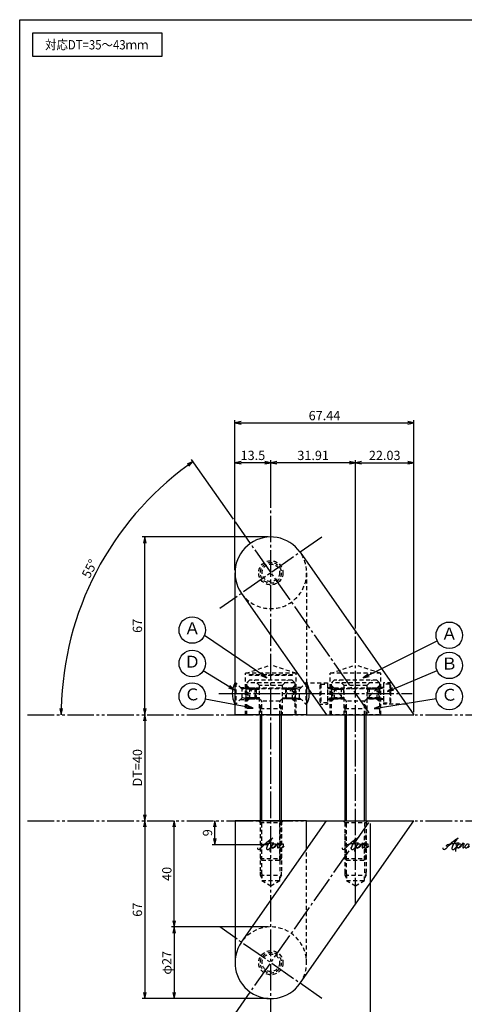
# Model space of a CAD drawing. Units: inches. Extents: x -165 to 642, y 70 to 630.
# Drawn here: x -165 to 3, y 259 to 630 of the extents above; entities that cross this region are included whole.
import ezdxf
from ezdxf.enums import TextEntityAlignment as Align

# ---------------------------------------------------------------- set-up
doc = ezdxf.new("R2010")
doc.units = ezdxf.units.IN
doc.header["$MEASUREMENT"] = 0
for name, pattern in [('CENS', [13, 10, -1, 1, -1]), ('HIDS', [2.5, 1.5, -1]), ('PHAS', [15, 10, -1, 1, -1, 1, -1])]:
    doc.linetypes.add(name, pattern=pattern)
for name, color, linetype in [('02-実線-1', 7, 'Continuous'), ('03-細線', 1, 'Continuous'), ('04-破線-1', 5, 'HIDS'), ('06-中心線', 1, 'CENS'), ('07-2点鎖線', 2, 'PHAS'), ('09-文字', 4, 'Continuous'), ('10-寸法', 3, 'Continuous'), ('11-ﾈｼﾞ関連', 7, 'Continuous'), ('12-企業ﾏｰｸ', 9, 'Continuous'), ('図枠', 7, 'Continuous')]:
    doc.layers.add(name, color=color, linetype=linetype)
doc.styles.add('STD', font='TXT.shx', dxfattribs={"bigfont": 'bigfont.shx'})
doc.dimstyles.new('1：1', dxfattribs={"dimtxt": 3.5, "dimasz": 2.3, "dimexe": 1, "dimexo": 1, "dimgap": 1, "dimtad": 3, "dimdsep": 46, "dimtxsty": 'STD', "dimblk1": 'ARRI', "dimblk2": 'ARRI', "dimsah": 1, "dimcen": 0, "dimclrd": 3, "dimclre": 3, "dimclrt": 4, "dimadec": 0, "dimazin": 0, "dimtfac": 0.7, "dimtmove": 0, "dimatfit": 0, "dimldrblk": 'ARRI', "dimfxl": 1, "dimtvp": 1, "dimtolj": 1, "dimtzin": 0, "dimarcsym": 0})

# ---------------------------------------------------------------- blocks, each defined once
blk = doc.blocks.new('A$C31016EE1')
at = {"layer": '04-破線-1', "linetype": 'HIDS'}
for p, q in [((-8.07, 13.26), (-9.07, 12.26)), ((-9.07, 12.26), (-9.07, 0.26)), ((-9.07, 12.26), (8.93, 12.26)), ((-8.07, 13.26), (7.93, 13.26)), ((-4.32, 11.26), (-6.32, 13.26)), ((4.18, 11.26), (6.18, 13.26)), ((8.93, 0.26), (8.93, 12.26)), ((-9.07, 0.26), (8.93, 0.26))]:
    blk.add_line(p, q, dxfattribs=at)
at = {"layer": '04-破線-1'}
for p, q in [((-4.32, 11.26), (-4.32, 0.26)), ((-4.32, 11.26), (4.18, 11.26)), ((4.18, 0.26), (4.18, 11.26))]:
    blk.add_line(p, q, dxfattribs=at)
at = {"layer": '04-破線-1', "linetype": 'Continuous'}
blk.add_line((8.93, 12.26), (7.93, 13.26), dxfattribs=at)
at = {"layer": '04-破線-1', "linetype": 'HIDS'}
for centre, start, end in [((-21.05, 8.26), 346.1279, 13.8721), ((20.9, 8.26), 166.1279, 193.8721)]:
    blk.add_arc(centre, 12.33, start, end, dxfattribs=at)
at = {"layer": '11-ﾈｼﾞ関連', "color": 5, "linetype": 'HIDS'}
for p, q in [((-8.09, 10.26), (-9.07, 11.22)), ((7.94, 10.26), (8.93, 11.22)), ((-8.09, 10.26), (-8.09, 6.26)), ((-8.09, 10.26), (-4.32, 10.26)), ((-8.09, 9.91), (-4.32, 9.91)), ((7.94, 10.26), (4.18, 10.26)), ((7.94, 9.91), (4.18, 9.91)), ((7.94, 10.26), (7.94, 6.26)), ((-8.09, 6.26), (-9.07, 5.31)), ((-4.32, 6.61), (-8.09, 6.61)), ((-8.09, 6.26), (-4.32, 6.26)), ((4.18, 6.61), (7.94, 6.61)), ((7.94, 6.26), (4.18, 6.26)), ((7.94, 6.26), (8.93, 5.31))]:
    blk.add_line(p, q, dxfattribs=at)
blk = doc.blocks.new('A$C5C153746')
at = {"layer": '11-ﾈｼﾞ関連', "color": 5, "linetype": 'HIDS'}
for p, q in [((-2.87, 3.22), (-2.57, 3.39)), ((-2.87, -3.44), (-2.87, 3.22)), ((-2.57, 3.39), (-0.07, 3.39)), ((-2.57, 3.39), (-2.57, -3.61)), ((-0.07, 3.39), (-0.07, -3.61)), ((0.13, 1.89), (5.13, 1.89)), ((0.13, 1.89), (1.53, 1.54)), ((1.53, -2.11), (1.53, 1.89)), ((1.53, 1.54), (5.48, 1.54)), ((5.13, 1.89), (5.93, 1.09)), ((5.13, -2.11), (5.13, 1.89)), ((5.93, 1.09), (5.93, -1.31)), ((-2.57, -3.61), (-2.87, -3.44)), ((-0.07, -3.61), (-2.57, -3.61)), ((0.13, -2.11), (1.53, -1.76)), ((5.13, -2.11), (0.13, -2.11)), ((1.53, -1.76), (5.48, -1.76)), ((5.13, -2.11), (5.93, -1.31))]:
    blk.add_line(p, q, dxfattribs=at)
for centre, start, end in [((0.13, 2.09), 180, 270), ((0.13, -2.31), 90, 180)]:
    blk.add_arc(centre, 0.2, start, end, dxfattribs=at)
blk = doc.blocks.new('ARRI')
at = {"color": 0, "linetype": 'ByBlock'}
for p, q in [((0, 0), (-1, 0.21)), ((-1, -0.21), (0, 0)), ((0, 0), (-1, 0))]:
    blk.add_line(p, q, dxfattribs=at)
blk = doc.blocks.new('*D85')
at = {"layer": '10-寸法', "color": 3, "lineweight": -2, "transparency": 16777216}
blk.add_line((-117.92, 365.64), (-117.92, 330.24), dxfattribs=at)
at = {"layer": 'Defpoints', "color": 0, "transparency": 16777216}
for p in [(-117.92, 367.94), (-117.92, 327.94), (-117.92, 327.94)]:
    blk.add_point(p, dxfattribs=at)
at = {"layer": '10-寸法', "color": 3, "lineweight": -2, "transparency": 16777216, "xscale": 2.3, "yscale": 2.3, "zscale": 2.3}
for p, rotation in [((-117.92, 367.94), 90), ((-117.92, 327.94), 270)]:
    blk.add_blockref('ARRI', p, dxfattribs=dict(at, rotation=rotation))
at = {"layer": '10-寸法', "color": 4, "transparency": 16777216, "insert": (-120.67, 347.94), "char_height": 3.5, "attachment_point": 5, "rotation": 90, "style": 'STD'}
blk.add_mtext('\\A1;DT=40', dxfattribs=at)
blk = doc.blocks.new('*D86')
at = {"layer": '10-寸法', "color": 3, "lineweight": -2, "transparency": 16777216}
for p, q in [((-32.93, 326.94), (-32.93, 231.94)), ((-70.4, 249.94), (-70.4, 231.94)), ((-35.23, 232.94), (-68.1, 232.94))]:
    blk.add_line(p, q, dxfattribs=at)
at = {"layer": 'Defpoints', "color": 0, "transparency": 16777216}
for p in [(-32.93, 327.94), (-70.4, 250.94), (-70.4, 232.94)]:
    blk.add_point(p, dxfattribs=at)
at = {"layer": '10-寸法', "color": 3, "lineweight": -2, "transparency": 16777216, "xscale": 2.3, "yscale": 2.3, "zscale": 2.3, "rotation": 180}
blk.add_blockref('ARRI', (-70.4, 232.94), dxfattribs=at)
at = {"layer": '10-寸法', "color": 3, "lineweight": -2, "transparency": 16777216, "xscale": 2.3, "yscale": 2.3, "zscale": 2.3}
blk.add_blockref('ARRI', (-32.93, 232.94), dxfattribs=at)
at = {"layer": '10-寸法', "color": 4, "transparency": 16777216, "insert": (-51.66, 235.69), "char_height": 3.5, "attachment_point": 5, "style": 'STD'}
blk.add_mtext('\\A1;37.46', dxfattribs=at)
blk = doc.blocks.new('*D97')
at = {"layer": '10-寸法', "color": 3, "lineweight": -2, "transparency": 16777216}
for p, q in [((-70.4, 445.94), (-70.4, 463.94)), ((-40.78, 462.94), (-68.1, 462.94)), ((-38.48, 400.4), (-38.48, 463.94))]:
    blk.add_line(p, q, dxfattribs=at)
at = {"layer": 'Defpoints', "color": 0, "transparency": 16777216}
for p in [(-70.4, 462.94), (-70.4, 444.94), (-38.48, 399.4)]:
    blk.add_point(p, dxfattribs=at)
at = {"layer": '10-寸法', "color": 3, "lineweight": -2, "transparency": 16777216, "xscale": 2.3, "yscale": 2.3, "zscale": 2.3, "rotation": 180}
blk.add_blockref('ARRI', (-70.4, 462.94), dxfattribs=at)
at = {"layer": '10-寸法', "color": 3, "lineweight": -2, "transparency": 16777216, "xscale": 2.3, "yscale": 2.3, "zscale": 2.3}
blk.add_blockref('ARRI', (-38.48, 462.94), dxfattribs=at)
at = {"layer": '10-寸法', "color": 4, "transparency": 16777216, "insert": (-54.44, 465.69), "char_height": 3.5, "attachment_point": 5, "style": 'STD'}
blk.add_mtext('\\A1;31.91', dxfattribs=at)
blk = doc.blocks.new('*D98')
at = {"layer": '10-寸法', "color": 3, "lineweight": -2, "transparency": 16777216}
for p, q in [((-83.9, 422.44), (-83.9, 478.94)), ((-16.45, 368.94), (-16.45, 478.94)), ((-81.6, 477.94), (-18.75, 477.94))]:
    blk.add_line(p, q, dxfattribs=at)
at = {"layer": 'Defpoints', "color": 0, "transparency": 16777216}
for p in [(-16.45, 477.94), (-83.9, 421.44), (-16.45, 367.94)]:
    blk.add_point(p, dxfattribs=at)
at = {"layer": '10-寸法', "color": 3, "lineweight": -2, "transparency": 16777216, "xscale": 2.3, "yscale": 2.3, "zscale": 2.3, "rotation": 180}
blk.add_blockref('ARRI', (-83.9, 477.94), dxfattribs=at)
at = {"layer": '10-寸法', "color": 3, "lineweight": -2, "transparency": 16777216, "xscale": 2.3, "yscale": 2.3, "zscale": 2.3}
blk.add_blockref('ARRI', (-16.45, 477.94), dxfattribs=at)
at = {"layer": '10-寸法', "color": 4, "transparency": 16777216, "insert": (-50.17, 480.69), "char_height": 3.5, "attachment_point": 5, "style": 'STD'}
blk.add_mtext('\\A1;67.44', dxfattribs=at)
blk = doc.blocks.new('*D99')
at = {"layer": '10-寸法', "color": 3, "lineweight": -2, "transparency": 16777216}
for p, q in [((-83.9, 422.44), (-83.9, 463.94)), ((-72.7, 462.94), (-81.6, 462.94)), ((-70.4, 445.94), (-70.4, 463.94))]:
    blk.add_line(p, q, dxfattribs=at)
at = {"layer": 'Defpoints', "color": 0, "transparency": 16777216}
for p in [(-83.9, 462.94), (-70.4, 444.94), (-83.9, 421.44)]:
    blk.add_point(p, dxfattribs=at)
at = {"layer": '10-寸法', "color": 3, "lineweight": -2, "transparency": 16777216, "xscale": 2.3, "yscale": 2.3, "zscale": 2.3, "rotation": 180}
blk.add_blockref('ARRI', (-83.9, 462.94), dxfattribs=at)
at = {"layer": '10-寸法', "color": 3, "lineweight": -2, "transparency": 16777216, "xscale": 2.3, "yscale": 2.3, "zscale": 2.3}
blk.add_blockref('ARRI', (-70.4, 462.94), dxfattribs=at)
at = {"layer": '10-寸法', "color": 4, "transparency": 16777216, "insert": (-77.15, 465.69), "char_height": 3.5, "attachment_point": 5, "style": 'STD'}
blk.add_mtext('\\A1;13.5', dxfattribs=at)
blk = doc.blocks.new('*D100')
at = {"layer": '10-寸法', "color": 3, "lineweight": -2, "transparency": 16777216}
for p, q in [((-38.48, 400.4), (-38.48, 463.94)), ((-36.18, 462.94), (-18.75, 462.94)), ((-16.45, 368.94), (-16.45, 463.94))]:
    blk.add_line(p, q, dxfattribs=at)
at = {"layer": 'Defpoints', "color": 0, "transparency": 16777216}
for p in [(-16.45, 462.94), (-38.48, 399.4), (-16.45, 367.94)]:
    blk.add_point(p, dxfattribs=at)
at = {"layer": '10-寸法', "color": 3, "lineweight": -2, "transparency": 16777216, "xscale": 2.3, "yscale": 2.3, "zscale": 2.3, "rotation": 180}
blk.add_blockref('ARRI', (-38.48, 462.94), dxfattribs=at)
at = {"layer": '10-寸法', "color": 3, "lineweight": -2, "transparency": 16777216, "xscale": 2.3, "yscale": 2.3, "zscale": 2.3}
blk.add_blockref('ARRI', (-16.45, 462.94), dxfattribs=at)
at = {"layer": '10-寸法', "color": 4, "transparency": 16777216, "insert": (-27.47, 465.69), "char_height": 3.5, "attachment_point": 5, "style": 'STD'}
blk.add_mtext('\\A1;22.03', dxfattribs=at)
blk = doc.blocks.new('*D101')
at = {"layer": '10-寸法', "color": 3, "lineweight": -2, "transparency": 16777216}
blk.add_line((-84.52, 441.6), (-100.31, 464.16), dxfattribs=at)
blk.add_arc((-32.93, 367.94), 116.46, 126.1315, 178.8685, dxfattribs=at)
at = {"layer": 'Defpoints', "color": 0, "transparency": 16777216}
for p in [(-83.94, 440.78), (-126.35, 437.48), (-149.4, 367.94), (-32.93, 367.94)]:
    blk.add_point(p, dxfattribs=at)
at = {"layer": '10-寸法', "color": 3, "lineweight": -2, "transparency": 16777216, "xscale": 2.3, "yscale": 2.3, "zscale": 2.3}
for p, rotation in [((-99.73, 463.34), 35.56577041040443), ((-149.4, 367.94), 269.434229589651)]:
    blk.add_blockref('ARRI', p, dxfattribs=dict(at, rotation=rotation))
at = {"layer": '10-寸法', "color": 4, "transparency": 16777216, "insert": (-138.68, 422.98), "char_height": 3.5, "attachment_point": 5, "rotation": 62.5, "style": 'STD'}
blk.add_mtext('\\A1;55°', dxfattribs=at)
blk = doc.blocks.new('*D102')
at = {"layer": '10-寸法', "color": 3, "lineweight": -2, "transparency": 16777216}
for p, q in [((-71.4, 434.93), (-118.92, 434.93)), ((-117.92, 370.23), (-117.92, 432.63))]:
    blk.add_line(p, q, dxfattribs=at)
at = {"layer": 'Defpoints', "color": 0, "transparency": 16777216}
for p in [(-117.92, 434.93), (-70.4, 434.93), (-117.92, 367.93)]:
    blk.add_point(p, dxfattribs=at)
at = {"layer": '10-寸法', "color": 3, "lineweight": -2, "transparency": 16777216, "xscale": 2.3, "yscale": 2.3, "zscale": 2.3}
for p, rotation in [((-117.92, 434.93), 90), ((-117.92, 367.93), 270)]:
    blk.add_blockref('ARRI', p, dxfattribs=dict(at, rotation=rotation))
at = {"layer": '10-寸法', "color": 4, "transparency": 16777216, "insert": (-120.67, 401.43), "char_height": 3.5, "attachment_point": 5, "rotation": 90, "style": 'STD'}
blk.add_mtext('\\A1;67', dxfattribs=at)
blk = doc.blocks.new('*D103')
at = {"layer": '10-寸法', "color": 3, "lineweight": -2, "transparency": 16777216}
for p, q in [((-71.4, 287.93), (-107.84, 287.93)), ((-106.84, 285.63), (-106.84, 263.23)), ((-71.4, 260.93), (-107.84, 260.93))]:
    blk.add_line(p, q, dxfattribs=at)
at = {"layer": 'Defpoints', "color": 0, "transparency": 16777216}
for p in [(-70.4, 287.93), (-106.84, 260.93), (-70.4, 260.93)]:
    blk.add_point(p, dxfattribs=at)
at = {"layer": '10-寸法', "color": 3, "lineweight": -2, "transparency": 16777216, "xscale": 2.3, "yscale": 2.3, "zscale": 2.3}
for p, rotation in [((-106.84, 287.93), 90), ((-106.84, 260.93), 270)]:
    blk.add_blockref('ARRI', p, dxfattribs=dict(at, rotation=rotation))
at = {"layer": '10-寸法', "color": 4, "transparency": 16777216, "insert": (-109.59, 274.43), "char_height": 3.5, "attachment_point": 5, "rotation": 90, "style": 'STD'}
blk.add_mtext('\\A1;φ27', dxfattribs=at)
blk = doc.blocks.new('*D104')
at = {"layer": '10-寸法', "color": 3, "lineweight": -2, "transparency": 16777216}
for p, q in [((-106.84, 290.23), (-106.84, 325.63)), ((-71.4, 287.93), (-107.84, 287.93))]:
    blk.add_line(p, q, dxfattribs=at)
at = {"layer": 'Defpoints', "color": 0, "transparency": 16777216}
for p in [(-106.84, 327.93), (-106.84, 327.93), (-70.4, 287.93)]:
    blk.add_point(p, dxfattribs=at)
at = {"layer": '10-寸法', "color": 3, "lineweight": -2, "transparency": 16777216, "xscale": 2.3, "yscale": 2.3, "zscale": 2.3}
for p, rotation in [((-106.84, 327.93), 90), ((-106.84, 287.93), 270)]:
    blk.add_blockref('ARRI', p, dxfattribs=dict(at, rotation=rotation))
at = {"layer": '10-寸法', "color": 4, "transparency": 16777216, "insert": (-109.59, 307.93), "char_height": 3.5, "attachment_point": 5, "rotation": 90, "style": 'STD'}
blk.add_mtext('\\A1;40', dxfattribs=at)
blk = doc.blocks.new('*D105')
at = {"layer": '10-寸法', "color": 3, "lineweight": -2, "transparency": 16777216}
for p, q in [((-117.92, 325.63), (-117.92, 263.23)), ((-71.4, 260.93), (-118.92, 260.93))]:
    blk.add_line(p, q, dxfattribs=at)
at = {"layer": 'Defpoints', "color": 0, "transparency": 16777216}
for p in [(-117.92, 327.93), (-117.92, 260.93), (-70.4, 260.93)]:
    blk.add_point(p, dxfattribs=at)
at = {"layer": '10-寸法', "color": 3, "lineweight": -2, "transparency": 16777216, "xscale": 2.3, "yscale": 2.3, "zscale": 2.3}
for p, rotation in [((-117.92, 327.93), 90), ((-117.92, 260.93), 270)]:
    blk.add_blockref('ARRI', p, dxfattribs=dict(at, rotation=rotation))
at = {"layer": '10-寸法', "color": 4, "transparency": 16777216, "insert": (-120.67, 294.43), "char_height": 3.5, "attachment_point": 5, "rotation": 90, "style": 'STD'}
blk.add_mtext('\\A1;67', dxfattribs=at)
blk = doc.blocks.new('*D118')
at = {"layer": '12-企業ﾏｰｸ', "color": 3, "lineweight": -2, "transparency": 16777216}
for p, q in [((-91.51, 321.23), (-91.51, 325.63)), ((-71.4, 318.93), (-92.51, 318.93))]:
    blk.add_line(p, q, dxfattribs=at)
at = {"layer": 'Defpoints', "color": 0, "transparency": 16777216}
for p in [(-91.51, 327.93), (-91.51, 327.93), (-70.4, 318.93)]:
    blk.add_point(p, dxfattribs=at)
at = {"layer": '12-企業ﾏｰｸ', "color": 3, "lineweight": -2, "transparency": 16777216, "xscale": 2.3, "yscale": 2.3, "zscale": 2.3}
for p, rotation in [((-91.51, 327.93), 90), ((-91.51, 318.93), 270)]:
    blk.add_blockref('ARRI', p, dxfattribs=dict(at, rotation=rotation))
at = {"layer": '12-企業ﾏｰｸ', "color": 4, "transparency": 16777216, "insert": (-94.26, 323.43), "char_height": 3.5, "attachment_point": 5, "rotation": 90, "style": 'STD'}
blk.add_mtext('\\A1;9', dxfattribs=at)
blk = doc.blocks.new('A$C4c27dc7f')
at = {"layer": '12-企業ﾏｰｸ'}
for points, knots in [([(-5.16, -1.05), (-5.16, -1.24), (-5.17, -1.5), (-5.02, -1.65), (-4.83, -1.82), (-4.58, -1.68), (-4.41, -1.57), (-4.03, -1.34), (-3.7, -1.04), (-3.39, -0.74), (-2.61, 0.03), (-1.86, 0.85), (-1.02, 1.56), (-0.61, 1.91), (-0.18, 2.23), (0.3, 2.47), (0.4, 2.52), (0.51, 2.57), (0.62, 2.61), (0.54, 2.58), (0.46, 2.49), (0.4, 2.44), (0.17, 2.25), (-0.03, 2.03), (-0.21, 1.8), (-0.84, 1.01), (-1.35, 0.14), (-1.67, -0.82), (-1.74, -1.04), (-1.82, -1.31), (-1.76, -1.54), (-1.69, -1.8), (-1.39, -1.82), (-1.17, -1.75), (-0.86, -1.66), (-0.6, -1.41), (-0.41, -1.15), (-0.14, -0.78), (0.12, -0.4), (0.35, 0), (0.43, 0.13), (0.51, 0.26), (0.57, 0.39), (0.43, 0.15), (0.3, -0.1), (0.17, -0.36), (-0.06, -0.82), (-0.29, -1.3), (-0.41, -1.81), (-0.46, -2.02), (-0.51, -2.24), (-0.48, -2.45)], [0, 0, 0, 0, 1, 1, 1, 2, 2, 2, 3, 3, 3, 4, 4, 4, 5, 5, 5, 6, 6, 6, 7, 7, 7, 8, 8, 8, 9, 9, 9, 10, 10, 10, 11, 11, 11, 12, 12, 12, 13, 13, 13, 14, 14, 14, 15, 15, 15, 16, 16, 16, 17, 17, 17, 17]), ([(-3.22, -0.56), (-3.38, -0.58), (-3.58, -0.58), (-3.73, -0.51), (-3.82, -0.47), (-3.87, -0.4), (-3.86, -0.31), (-3.84, -0.22), (-3.78, -0.13), (-3.7, -0.06), (-3.55, 0.07), (-3.34, 0.13), (-3.15, 0.19), (-2.92, 0.25), (-2.69, 0.31), (-2.46, 0.36), (-2.44, 0.37), (-2.42, 0.37), (-2.4, 0.38), (-2.33, 0.39), (-2.27, 0.41), (-2.2, 0.42), (-1.63, 0.53), (-1.05, 0.6), (-0.47, 0.66), (-0.22, 0.69), (0.02, 0.71), (0.26, 0.73), (0.5, 0.74), (0.72, 0.75), (0.97, 0.74)], [0, 0, 0, 0, 1, 1, 1, 2, 2, 2, 3, 3, 3, 4, 4, 4, 5, 5, 5, 6, 6, 6, 7, 7, 7, 8, 8, 8, 9, 9, 9, 10, 10, 10, 10]), ([(0.14, -0.42), (0.28, -0.18), (0.46, 0), (0.68, 0.18), (0.87, 0.33), (1.18, 0.55), (1.44, 0.47), (1.63, 0.41), (1.6, 0.19), (1.57, 0.04), (1.52, -0.19), (1.4, -0.4), (1.26, -0.58), (1.08, -0.83), (0.77, -1.12), (0.45, -1.17), (0.02, -1.23), (0, -0.74), (0.1, -0.5)], [0, 0, 0, 0, 1, 1, 1, 2, 2, 2, 3, 3, 3, 4, 4, 4, 5, 5, 5, 6, 6, 6, 6]), ([(0.28, -1.16), (0.39, -1.19), (0.51, -1.17), (0.62, -1.15), (0.76, -1.11), (0.9, -1.05), (1.04, -0.98), (1.23, -0.88), (1.42, -0.76), (1.58, -0.6), (1.74, -0.44), (1.88, -0.27), (2.01, -0.08), (2.13, 0.1), (2.26, 0.29), (2.35, 0.49), (2.39, 0.58), (2.41, 0.68), (2.43, 0.77), (2.43, 0.77), (2.4, 0.54), (2.55, 0.52), (2.63, 0.52), (2.76, 0.51), (2.81, 0.43), (2.84, 0.39), (2.83, 0.33), (2.81, 0.29), (2.63, -0.07), (2.38, -0.43), (2.32, -0.83), (2.3, -0.92), (2.28, -1.04), (2.34, -1.11), (2.4, -1.19), (2.53, -1.14), (2.6, -1.1), (2.77, -1), (2.91, -0.84), (3.04, -0.7), (3.2, -0.51), (3.33, -0.33), (3.43, -0.17)], [0, 0, 0, 0, 1, 1, 1, 2, 2, 2, 3, 3, 3, 4, 4, 4, 5, 5, 5, 6, 6, 6, 7, 7, 7, 8, 8, 8, 9, 9, 9, 10, 10, 10, 11, 11, 11, 12, 12, 12, 13, 13, 13, 14, 14, 14, 14]), ([(4.18, 0.46), (4.1, 0.45), (4.02, 0.43), (3.96, 0.39), (3.76, 0.29), (3.62, 0.11), (3.5, -0.06), (3.43, -0.16), (3.37, -0.27), (3.32, -0.38), (3.32, -0.38), (2.99, -1.07), (3.45, -1.19), (3.45, -1.19), (3.87, -1.34), (4.37, -0.61), (4.47, -0.47), (4.52, -0.3), (4.54, -0.13), (4.56, 0.03), (4.57, 0.23), (4.46, 0.36), (4.39, 0.44), (4.28, 0.47), (4.18, 0.46)], [0, 0, 0, 0, 1, 1, 1, 2, 2, 2, 3, 3, 3, 4, 4, 4, 5, 5, 5, 6, 6, 6, 7, 7, 7, 8, 8, 8, 8]), ([(4.3, -0.7), (4.22, -0.7), (4.2, -0.84), (4.28, -0.87), (4.37, -0.9), (4.46, -0.85), (4.52, -0.8), (4.67, -0.69), (4.78, -0.55), (4.84, -0.38)], [0, 0, 0, 0, 1, 1, 1, 2, 2, 2, 3, 3, 3, 3])]:
    blk.add_open_spline(points, degree=3, knots=knots, dxfattribs=at)
blk.add_point((-0.16, 0.08), dxfattribs=at)
blk = doc.blocks.new('A$C39bb88a5')
at = {"layer": '12-企業ﾏｰｸ'}
for p, q in [((-2.19, -10.04), (-7.69, -10.04)), ((-7.69, -10.04), (-7.69, -10.54)), ((-7.69, -10.54), (-2.19, -10.54)), ((0.31, -10.29), (-2.19, -9.38)), ((-2.19, -9.38), (-2.19, -10.04)), ((0.31, -10.29), (-2.19, -11.2)), ((-2.19, -10.54), (-2.19, -11.2))]:
    blk.add_line(p, q, dxfattribs=at)
blk.add_point((0.31, -1.29), dxfattribs=at)
at = {"layer": '10-寸法'}
blk.add_blockref('A$C4c27dc7f', (-14.03, -10.36), dxfattribs=at)
blk = doc.blocks.new('A$Cd3a037fd')
at = {"layer": '12-企業ﾏｰｸ'}
for points, knots in [([(-5.1, -1.13), (-5.1, -1.32), (-5.11, -1.59), (-4.96, -1.73), (-4.77, -1.9), (-4.52, -1.76), (-4.34, -1.65), (-3.97, -1.42), (-3.64, -1.13), (-3.33, -0.82), (-2.55, -0.05), (-1.8, 0.77), (-0.96, 1.48), (-0.55, 1.82), (-0.12, 2.14), (0.36, 2.38), (0.46, 2.44), (0.57, 2.48), (0.68, 2.52), (0.6, 2.49), (0.52, 2.41), (0.46, 2.36), (0.23, 2.17), (0.04, 1.94), (-0.15, 1.72), (-0.78, 0.93), (-1.29, 0.06), (-1.61, -0.91), (-1.68, -1.13), (-1.76, -1.39), (-1.7, -1.62), (-1.63, -1.89), (-1.33, -1.9), (-1.11, -1.84), (-0.8, -1.75), (-0.54, -1.49), (-0.35, -1.24), (-0.08, -0.87), (0.18, -0.48), (0.41, -0.08), (0.49, 0.04), (0.57, 0.17), (0.63, 0.31), (0.49, 0.07), (0.36, -0.19), (0.23, -0.44), (0, -0.9), (-0.23, -1.39), (-0.35, -1.89), (-0.4, -2.1), (-0.45, -2.33), (-0.42, -2.54)], [0, 0, 0, 0, 1, 1, 1, 2, 2, 2, 3, 3, 3, 4, 4, 4, 5, 5, 5, 6, 6, 6, 7, 7, 7, 8, 8, 8, 9, 9, 9, 10, 10, 10, 11, 11, 11, 12, 12, 12, 13, 13, 13, 14, 14, 14, 15, 15, 15, 16, 16, 16, 17, 17, 17, 17]), ([(-3.16, -0.64), (-3.32, -0.66), (-3.52, -0.66), (-3.67, -0.59), (-3.76, -0.56), (-3.81, -0.49), (-3.79, -0.39), (-3.78, -0.3), (-3.71, -0.21), (-3.64, -0.15), (-3.49, -0.01), (-3.28, 0.04), (-3.09, 0.1), (-2.86, 0.17), (-2.63, 0.23), (-2.4, 0.28), (-2.38, 0.28), (-2.36, 0.29), (-2.34, 0.29), (-2.27, 0.31), (-2.2, 0.32), (-2.14, 0.34), (-1.57, 0.45), (-0.99, 0.52), (-0.41, 0.58), (-0.16, 0.6), (0.08, 0.63), (0.32, 0.64), (0.56, 0.66), (0.78, 0.67), (1.03, 0.66)], [0, 0, 0, 0, 1, 1, 1, 2, 2, 2, 3, 3, 3, 4, 4, 4, 5, 5, 5, 6, 6, 6, 7, 7, 7, 8, 8, 8, 9, 9, 9, 10, 10, 10, 10]), ([(0.2, -0.51), (0.34, -0.26), (0.52, -0.08), (0.74, 0.09), (0.93, 0.25), (1.24, 0.47), (1.51, 0.38), (1.69, 0.32), (1.66, 0.1), (1.63, -0.05), (1.58, -0.28), (1.46, -0.48), (1.32, -0.67), (1.14, -0.91), (0.83, -1.21), (0.51, -1.25), (0.08, -1.31), (0.06, -0.82), (0.16, -0.58)], [0, 0, 0, 0, 1, 1, 1, 2, 2, 2, 3, 3, 3, 4, 4, 4, 5, 5, 5, 6, 6, 6, 6]), ([(0.34, -1.25), (0.45, -1.28), (0.57, -1.26), (0.68, -1.23), (0.82, -1.2), (0.97, -1.13), (1.1, -1.06), (1.29, -0.96), (1.48, -0.84), (1.64, -0.69), (1.8, -0.53), (1.94, -0.35), (2.07, -0.16), (2.19, 0.02), (2.32, 0.21), (2.41, 0.41), (2.45, 0.5), (2.47, 0.59), (2.49, 0.69), (2.49, 0.69), (2.46, 0.45), (2.61, 0.44), (2.69, 0.43), (2.82, 0.42), (2.87, 0.35), (2.9, 0.3), (2.89, 0.25), (2.87, 0.2), (2.69, -0.16), (2.44, -0.51), (2.38, -0.92), (2.36, -1), (2.34, -1.12), (2.4, -1.2), (2.46, -1.28), (2.59, -1.23), (2.66, -1.19), (2.83, -1.09), (2.97, -0.93), (3.1, -0.78), (3.26, -0.59), (3.39, -0.42), (3.49, -0.25)], [0, 0, 0, 0, 1, 1, 1, 2, 2, 2, 3, 3, 3, 4, 4, 4, 5, 5, 5, 6, 6, 6, 7, 7, 7, 8, 8, 8, 9, 9, 9, 10, 10, 10, 11, 11, 11, 12, 12, 12, 13, 13, 13, 14, 14, 14, 14]), ([(4.24, 0.37), (4.16, 0.37), (4.08, 0.34), (4.02, 0.31), (3.82, 0.21), (3.68, 0.03), (3.56, -0.15), (3.49, -0.25), (3.43, -0.35), (3.38, -0.46), (3.38, -0.46), (3.05, -1.15), (3.51, -1.28), (3.51, -1.28), (3.93, -1.42), (4.43, -0.69), (4.53, -0.55), (4.58, -0.38), (4.6, -0.21), (4.62, -0.05), (4.63, 0.15), (4.52, 0.28), (4.45, 0.36), (4.35, 0.38), (4.24, 0.37)], [0, 0, 0, 0, 1, 1, 1, 2, 2, 2, 3, 3, 3, 4, 4, 4, 5, 5, 5, 6, 6, 6, 7, 7, 7, 8, 8, 8, 8]), ([(4.36, -0.78), (4.28, -0.78), (4.26, -0.93), (4.35, -0.96), (4.43, -0.98), (4.52, -0.93), (4.58, -0.88), (4.73, -0.78), (4.84, -0.63), (4.9, -0.46)], [0, 0, 0, 0, 1, 1, 1, 2, 2, 2, 3, 3, 3, 3])]:
    blk.add_open_spline(points, degree=3, knots=knots, dxfattribs=at)
blk.add_point((-0.1, -0.01), dxfattribs=at)

msp = doc.modelspace()

# ---------------------------------------------------------------- linework, layer by layer
for p, q in [((-59.336, 429.178), (-16.454, 367.935)), ((-83.896, 421.434), (-83.896, 367.935)), ((-81.453, 413.691), (-49.415, 367.935)), ((-56.896, 378.619), (-56.896, 367.935)), ((-49.415, 367.935), (-16.454, 367.935)), ((-81.453, 282.179), (-49.415, 327.935)), ((-59.336, 266.693), (-16.454, 327.935)), ((-49.415, 327.935), (-16.454, 327.935))]:
    msp.add_line(p, q)
at = {"layer": '02-実線-1'}
msp.add_line((-56.896, 367.935), (-83.896, 367.935), dxfattribs=at)
msp.add_lwpolyline([(-56.895, 317.252), (-56.895, 327.935), (-83.895, 327.935), (-83.895, 274.435)], dxfattribs=at)
for centre, start, end in [((-70.395, 421.435), 35, 215), ((-70.395, 274.435), 145, 325)]:
    msp.add_arc(centre, 13.5, start, end, dxfattribs=at)
at = {"layer": '03-細線'}
msp.add_lwpolyline([(-160.049, 624.936), (-111.515, 624.936), (-111.515, 616.02), (-160.049, 616.02)], close=True, dxfattribs=at)
at = {"layer": '04-破線-1'}
for p, q in [((-56.896, 421.434), (-56.896, 378.619)), ((-79.896, 383.535), (-70.396, 386.655)), ((-60.896, 383.535), (-70.396, 386.655)), ((-47.983, 383.535), (-38.483, 386.655)), ((-28.983, 383.535), (-38.483, 386.655)), ((-79.896, 367.935), (-79.896, 383.535)), ((-60.896, 383.535), (-79.896, 383.535)), ((-60.896, 367.935), (-60.896, 383.535)), ((-47.983, 367.935), (-47.983, 383.535)), ((-28.983, 383.535), (-47.983, 383.535)), ((-28.983, 367.935), (-28.983, 383.535)), ((-57.885, 379.935), (-48.983, 379.935)), ((-48.983, 379.935), (-48.983, 371.935)), ((-24.924, 379.935), (-27.983, 379.935)), ((-27.983, 379.935), (-27.983, 371.935)), ((-81.896, 378.235), (-79.896, 378.235)), ((-58.896, 378.235), (-60.896, 378.235)), ((-48.983, 378.235), (-47.983, 378.235)), ((-27.983, 378.235), (-28.983, 378.235)), ((-81.896, 373.635), (-79.896, 373.635)), ((-58.896, 373.635), (-60.896, 373.635)), ((-52.284, 371.935), (-48.983, 371.935)), ((-48.983, 373.635), (-47.983, 373.635)), ((-27.983, 373.635), (-28.983, 373.635)), ((-19.323, 371.935), (-27.983, 371.935)), ((-56.895, 274.435), (-56.895, 317.252))]:
    msp.add_line(p, q, dxfattribs=at)
at = {"layer": '04-破線-1', "linetype": 'HIDS'}
msp.add_line((-61.396, 367.935), (-79.396, 367.935), dxfattribs=at)
at = {"layer": '04-破線-1'}
for centre, start, end in [((-70.395, 421.435), 215, 35), ((-70.395, 274.435), 325, 145)]:
    msp.add_arc(centre, 13.5, start, end, dxfattribs=at)
at = {"layer": '06-中心線'}
for p, q in [((-70.395, 250.935), (-70.395, 444.935)), ((-83.874, 440.685), (-32.934, 367.935)), ((-51.146, 434.914), (-89.646, 407.956)), ((-38.483, 296.475), (-38.483, 399.396)), ((-89.934, 375.935), (-50.857, 375.935)), ((-60.084, 375.935), (-17.123, 375.935)), ((-83.874, 255.185), (-32.934, 327.935)), ((-51.146, 260.956), (-89.646, 287.915))]:
    msp.add_line(p, q, dxfattribs=at)
at = {"layer": '07-2点鎖線', "color": 2, "linetype": 'PHAS'}
for p, q in [((-162.049, 367.935), (638.951, 367.935)), ((-162.049, 327.935), (638.951, 327.935))]:
    msp.add_line(p, q, dxfattribs=at)
at = {"layer": '09-文字', "color": 3}
for centre in [(-99.988, 399.864), (-3.111, 397.862), (-99.988, 387.245), (-3.111, 386.536), (-99.988, 374.925), (-3.111, 374.795)]:
    msp.add_circle(centre, 5, dxfattribs=at)
at = {"layer": '11-ﾈｼﾞ関連', "color": 5, "linetype": 'HIDS'}
for p, q in [((-78.396, 383.085), (-62.396, 383.085)), ((-78.396, 382.685), (-78.396, 383.085)), ((-62.396, 382.685), (-78.396, 382.685)), ((-62.396, 383.085), (-62.396, 382.685)), ((-83.896, 379.935), (-83.596, 379.935)), ((-81.363, 377.702), (-83.596, 379.935)), ((-83.596, 379.935), (-83.596, 371.935)), ((-59.428, 377.702), (-57.196, 379.935)), ((-56.896, 379.935), (-57.196, 379.935)), ((-57.196, 379.935), (-57.196, 371.935)), ((-81.246, 374.249), (-81.246, 377.621)), ((-79.68, 377.935), (-81.08, 377.585)), ((-75.896, 377.585), (-81.08, 377.585)), ((-79.68, 373.935), (-79.68, 377.935)), ((-76.244, 377.935), (-79.68, 377.935)), ((-78.395, 378.085), (-62.395, 378.085)), ((-78.395, 377.685), (-78.395, 378.085)), ((-62.395, 377.685), (-78.395, 377.685)), ((-74.005, 373.295), (-78.395, 377.685)), ((-76.244, 373.935), (-76.244, 377.935)), ((-76.244, 377.935), (-75.896, 377.585)), ((-75.896, 377.585), (-75.896, 374.285)), ((-66.786, 373.295), (-62.395, 377.685)), ((-64.547, 377.935), (-64.896, 377.585)), ((-64.896, 377.585), (-59.711, 377.585)), ((-64.896, 377.585), (-64.896, 374.285)), ((-64.547, 373.935), (-64.547, 377.935)), ((-64.547, 377.935), (-61.111, 377.935)), ((-62.395, 378.085), (-62.395, 377.685)), ((-61.111, 377.935), (-59.711, 377.585)), ((-61.111, 373.935), (-61.111, 377.935)), ((-59.546, 374.249), (-59.546, 377.621)), ((-46.483, 378.085), (-30.483, 378.085)), ((-46.483, 377.685), (-46.483, 378.085)), ((-30.483, 377.685), (-46.483, 377.685)), ((-42.092, 373.295), (-46.483, 377.685)), ((-34.873, 373.295), (-30.483, 377.685)), ((-30.483, 378.085), (-30.483, 377.685)), ((-83.596, 371.935), (-83.896, 371.935)), ((-81.363, 374.168), (-83.596, 371.935)), ((-79.68, 373.935), (-81.08, 374.285)), ((-75.896, 374.285), (-81.08, 374.285)), ((-79.68, 373.935), (-76.244, 373.935)), ((-75.896, 374.285), (-76.244, 373.935)), ((-74.395, 370.229), (-73.77, 372.729)), ((-66.948, 373.06), (-73.842, 373.06)), ((-73.77, 367.935), (-73.77, 372.729)), ((-67.02, 367.935), (-67.02, 372.729)), ((-66.395, 370.229), (-67.02, 372.729)), ((-64.896, 374.285), (-59.711, 374.285)), ((-64.896, 374.285), (-64.547, 373.935)), ((-61.111, 373.935), (-64.547, 373.935)), ((-61.111, 373.935), (-59.711, 374.285)), ((-59.428, 374.168), (-57.196, 371.935)), ((-57.196, 371.935), (-56.896, 371.935)), ((-42.483, 370.229), (-41.858, 372.729)), ((-35.036, 373.06), (-41.93, 373.06)), ((-41.858, 367.935), (-41.858, 372.729)), ((-35.108, 367.935), (-35.108, 372.729)), ((-34.483, 370.229), (-35.108, 372.729)), ((-74.395, 370.229), (-66.395, 370.229)), ((-74.395, 370.229), (-74.395, 367.935)), ((-66.395, 367.935), (-66.395, 370.229)), ((-42.483, 370.229), (-34.483, 370.229)), ((-42.483, 370.229), (-42.483, 367.935)), ((-34.483, 367.935), (-34.483, 370.229)), ((-75.02, 327.934), (-74.395, 327.318)), ((-74.395, 327.935), (-74.395, 313.71)), ((-74.395, 327.934), (-74.395, 308.551)), ((-74.395, 327.318), (-66.395, 327.318)), ((-73.77, 313.085), (-73.77, 327.935)), ((-73.77, 307.934), (-73.77, 327.934)), ((-67.02, 313.085), (-67.02, 327.935)), ((-67.02, 327.934), (-67.02, 307.934)), ((-66.395, 313.71), (-66.395, 327.935)), ((-66.395, 327.934), (-66.395, 308.551)), ((-65.77, 327.934), (-66.395, 327.318)), ((-43.108, 327.935), (-42.483, 327.319)), ((-42.483, 327.319), (-42.483, 308.552)), ((-42.483, 327.319), (-34.483, 327.319)), ((-41.858, 307.935), (-41.858, 327.319)), ((-35.108, 327.319), (-35.108, 307.935)), ((-33.858, 327.935), (-34.483, 327.319)), ((-34.483, 327.319), (-34.483, 308.552)), ((-42.483, 322.935), (-42.483, 313.71)), ((-41.858, 313.085), (-41.858, 322.935)), ((-35.108, 313.085), (-35.108, 322.935)), ((-34.483, 313.71), (-34.483, 322.935)), ((-73.77, 313.085), (-74.395, 313.71)), ((-74.395, 313.71), (-66.395, 313.71)), ((-73.77, 313.085), (-67.02, 313.085)), ((-66.395, 313.71), (-67.02, 313.085)), ((-41.858, 313.085), (-42.483, 313.71)), ((-42.483, 313.71), (-34.483, 313.71)), ((-41.858, 313.085), (-35.108, 313.085)), ((-34.483, 313.71), (-35.108, 313.085)), ((-74.395, 308.551), (-74.395, 307.404)), ((-66.395, 307.404), (-66.395, 308.551)), ((-42.483, 308.552), (-42.483, 307.405)), ((-34.483, 307.405), (-34.483, 308.552)), ((-74.395, 307.404), (-73.77, 306.322)), ((-74.395, 307.404), (-66.395, 307.404)), ((-73.77, 307.934), (-73.77, 305.404)), ((-73.77, 305.404), (-70.395, 303.456)), ((-73.77, 305.404), (-67.02, 305.404)), ((-70.395, 303.456), (-67.02, 305.404)), ((-67.02, 305.404), (-67.02, 307.934)), ((-66.395, 307.404), (-67.02, 306.322)), ((-42.483, 307.405), (-41.858, 306.323)), ((-42.483, 307.405), (-34.483, 307.405)), ((-41.858, 307.935), (-41.858, 305.405)), ((-41.858, 305.405), (-38.483, 303.457)), ((-41.858, 305.405), (-35.108, 305.405)), ((-38.483, 303.457), (-35.108, 305.405)), ((-35.108, 305.405), (-35.108, 307.935)), ((-34.483, 307.405), (-35.108, 306.323))]:
    msp.add_line(p, q, dxfattribs=at)
at = {"layer": '11-ﾈｼﾞ関連', "color": 7, "linetype": 'Continuous'}
for p, q in [((-74.395, 367.935), (-74.395, 327.935)), ((-66.395, 327.935), (-66.395, 367.935)), ((-42.483, 367.935), (-42.483, 327.935)), ((-34.483, 327.935), (-34.483, 367.935))]:
    msp.add_line(p, q, dxfattribs=at)
at = {"layer": '11-ﾈｼﾞ関連', "color": 1, "linetype": 'Continuous'}
for p, q in [((-73.77, 327.935), (-73.77, 367.935)), ((-67.02, 327.935), (-67.02, 367.935)), ((-41.858, 327.935), (-41.858, 367.935)), ((-35.108, 327.935), (-35.108, 367.935))]:
    msp.add_line(p, q, dxfattribs=at)
at = {"layer": '11-ﾈｼﾞ関連', "color": 5, "linetype": 'HIDS'}
for centre, radius in [((-70.396, 421.435), 4.56), ((-70.396, 421.435), 3.936), ((-70.396, 421.435), 3.308), ((-70.395, 274.435), 4.56), ((-70.395, 274.435), 3.936), ((-70.395, 274.435), 3.308)]:
    msp.add_circle(centre, radius, dxfattribs=at)
at = {"layer": '11-ﾈｼﾞ関連', "color": 7}
for centre, start, end in [((-76.709, 375.935), 150.90126, 209.09874), ((-64.083, 375.935), 330.90126, 9.54417)]:
    msp.add_arc(centre, 8.225, start, end, dxfattribs=at)
at = {"layer": '11-ﾈｼﾞ関連', "color": 5}
msp.add_arc((-64.083, 375.935), 8.225, 9.54417, 29.09874, dxfattribs=at)
at = {"layer": '11-ﾈｼﾞ関連', "color": 5, "linetype": 'HIDS'}
for centre, radius, start, end in [((-81.08, 377.985), 0.4, 225, 270), ((-59.711, 377.985), 0.4, 270, 315), ((-81.08, 373.885), 0.4, 90, 135), ((-74.57, 372.729), 0.8, 0, 45), ((-66.22, 372.729), 0.8, 135, 180), ((-59.711, 373.885), 0.4, 45, 90), ((-42.658, 372.729), 0.8, 0, 45), ((-34.308, 372.729), 0.8, 135, 180)]:
    msp.add_arc(centre, radius, start, end, dxfattribs=at)
at = {"layer": '図枠'}
msp.add_lwpolyline([(-165.049, 629.936), (641.951, 629.936), (641.951, 69.936), (-165.049, 69.936)], close=True, dxfattribs=at)

# ---------------------------------------------------------------- block references
at = {"layer": '04-破線-1', "xscale": -1}
for name, p in [('A$C31016EE1', (-70.468, 367.67)), ('A$C31016EE1', (-38.556, 367.67)), ('A$C5C153746', (-28.053, 376.047))]:
    msp.add_blockref(name, p, dxfattribs=at)
at = {"layer": '04-破線-1'}
msp.add_blockref('A$C5C153746', (-48.912, 376.047), dxfattribs=at)
at = {"layer": '12-企業ﾏｰｸ'}
for name, p in [('A$C39bb88a5', (13.673, 329.224)), ('A$Cd3a037fd', (-70.297, 318.943)), ('A$Cd3a037fd', (-38.384, 318.943))]:
    msp.add_blockref(name, p, dxfattribs=at)

# ---------------------------------------------------------------- texts
at = {"layer": '09-文字', "color": 4, "linetype": 'Continuous', "style": 'STD', "width": 0.9}
msp.add_text('対応DT=35～43ｍｍ', height=3.5, dxfattribs=at).set_placement((-136, 620.476), align=Align.MIDDLE_CENTER)
at = {"layer": '09-文字', "color": 4, "style": 'STD'}
for s, p in [('Ａ', (-99.988, 399.946)), ('Ａ', (-3.111, 397.945)), ('Ｄ', (-99.988, 387.327)), ('Ｂ', (-3.111, 386.618)), ('Ｃ', (-99.988, 375.008)), ('Ｃ', (-3.111, 374.878))]:
    msp.add_text(s, height=4.5, dxfattribs=at).set_placement(p, align=Align.MIDDLE)

# ---------------------------------------------------------------- dimensions: what is measured, and where the dimension line sits
at = {"layer": '10-寸法'}
for base, p1, p2, angle, override, picture, middle in [((-16.454, 477.935), (-83.895, 421.435), (-16.454, 367.935), 180, {"dimdec": 2}, '*D98', (-50.175, 480.685)), ((-70.395, 462.935), (-38.483, 399.396), (-70.395, 444.935), 180, {"dimdec": 2}, '*D97', (-54.439, 465.685)), ((-16.454, 462.935), (-38.483, 399.396), (-16.454, 367.935), 180, {"dimdec": 2}, '*D100', (-27.468, 465.685)), ((-117.92, 434.934), (-117.92, 367.934), (-70.396, 434.934), 270, {"dimdec": 1}, '*D102', (-120.67, 401.434)), ((-117.92, 260.934), (-117.92, 327.934), (-70.396, 260.934), 90, {"dimdec": 1}, '*D105', (-120.67, 294.434)), ((-106.844, 327.934), (-70.396, 287.934), (-106.844, 327.934), 90, {"dimdec": 1}, '*D104', (-109.594, 307.934))]:
    dim = msp.add_linear_dim(base=base, p1=p1, p2=p2, angle=angle, dimstyle='1：1', override=override, dxfattribs=at)
    dim.commit()
    dim.dimension.update_dxf_attribs({"geometry": picture, "text_midpoint": middle})
for base, p1, p2, picture, middle in [((-83.895, 462.935), (-70.395, 444.935), (-83.895, 421.435), '*D99', (-77.145, 465.685)), ((-70.395, 232.935), (-32.934, 327.935), (-70.395, 250.935), '*D86', (-51.665, 235.685))]:
    dim = msp.add_linear_dim(base=base, p1=p1, p2=p2, angle=180, dimstyle='1：1', dxfattribs=at)
    dim.commit()
    dim.dimension.update_dxf_attribs({"geometry": picture, "text_midpoint": middle})
dim = msp.add_angular_dim_3p(base=(-126.352, 437.482), center=(-32.934, 367.935), p1=(-83.942, 440.783), p2=(-149.397, 367.935), dimstyle='1：1', override={"dimscale": 0, "dimtix": 0, "dimtofl": 1, "dimtmove": 0, "dimatfit": 0}, dxfattribs=at)
dim.commit()
dim.dimension.update_dxf_attribs({"geometry": '*D101', "text_midpoint": (-138.677, 422.982)})
for base, p1, p2, angle, text, picture, middle in [((-117.92, 327.935), (-117.92, 367.935), (-117.92, 327.935), 90, 'DT=<>', '*D85', (-120.67, 347.935)), ((-106.844, 260.934), (-70.396, 287.934), (-70.396, 260.934), 270, 'φ<>', '*D103', (-109.594, 274.434))]:
    dim = msp.add_linear_dim(base=base, p1=p1, p2=p2, angle=angle, text=text, dimstyle='1：1', dxfattribs=at)
    dim.commit()
    dim.dimension.update_dxf_attribs({"geometry": picture, "text_midpoint": middle})
at = {"layer": '12-企業ﾏｰｸ'}
dim = msp.add_linear_dim(base=(-91.509, 327.934), p1=(-70.395, 318.934), p2=(-91.509, 327.934), angle=90, dimstyle='1：1', dxfattribs=at)
dim.commit()
dim.dimension.update_dxf_attribs({"geometry": '*D118', "text_midpoint": (-94.259, 323.434)})

# ---------------------------------------------------------------- leaders
at = {"layer": '09-文字'}
for points in [[(-71.937, 381.855), (-95.437, 397.792)], [(-35.542, 381.786), (-7.661, 395.79)], [(-84.187, 377.303), (-95.85, 384.437)], [(-26.466, 376.686), (-7.718, 384.593)], [(-77.036, 370.453), (-95.107, 373.839)], [(-31.465, 370.302), (-8.049, 374.013)]]:
    msp.add_leader(points, dimstyle='1：1', dxfattribs=at)

doc.saveas('drawing.dxf')
